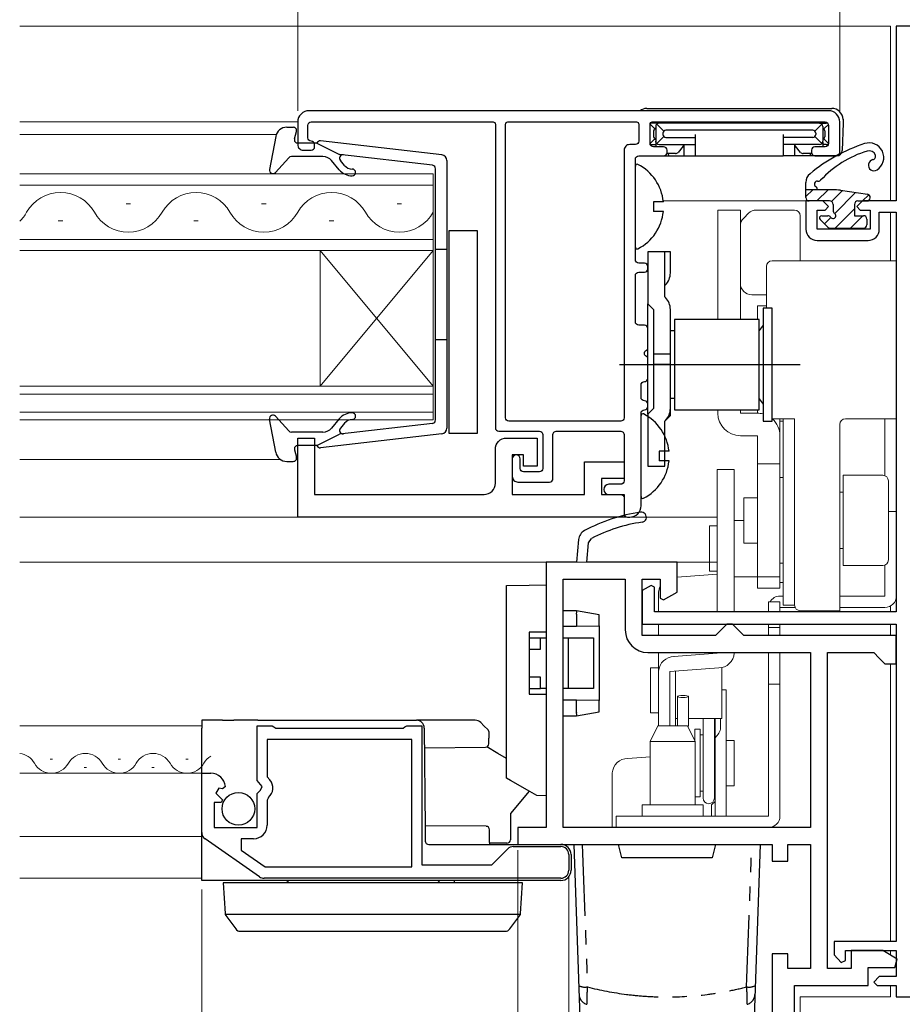
# Model space of a CAD drawing. Extents: x 0 to 1386, y 0 to 2245.
# Drawn here: x 952 to 1031, y 1493 to 1580 of the extents above; entities that cross this region are included whole.
import ezdxf

# ---------------------------------------------------------------- set-up
doc = ezdxf.new("R2010")
doc.units = 0
doc.linetypes.add('PHANTOM', pattern=[12.7, 6.35, -1.27, 1.27, -1.27, 1.27, -1.27])
for name, color, linetype, lineweight in [('YKK_11', 7, 'CONTINUOUS', 30), ('YKK_12', 2, 'CONTINUOUS', 13), ('YKK_13', 4, 'CONTINUOUS', 30), ('YKK_D', 6, 'CONTINUOUS', 13)]:
    doc.layers.add(name, color=color, linetype=linetype, lineweight=lineweight)

msp = doc.modelspace()

# ---------------------------------------------------------------- linework, layer by layer
at = {"layer": 'YKK_11', "color": 0, "linetype": 'ByBlock', "lineweight": -2}
for p, q in [((1034.104, 1579.786), (1030.104, 1579.786)), ((1030.104, 1579.786), (1030.104, 1564.286)), ((1023.604, 1564.286), (1022.104, 1564.286)), ((1022.104, 1564.286), (1022.104, 1561.786)), ((1024.104, 1563.786), (1023.604, 1564.286)), ((1027.104, 1564.286), (1026.604, 1563.786)), ((1030.104, 1564.286), (1027.104, 1564.286)), ((1023.104, 1561.786), (1023.104, 1563.486)), ((1023.104, 1563.486), (1023.804, 1563.486)), ((1023.804, 1563.486), (1024.104, 1563.786)), ((1026.604, 1563.786), (1026.904, 1563.486)), ((1026.904, 1563.486), (1027.804, 1563.486)), ((1027.804, 1563.486), (1027.804, 1561.786)), ((1028.604, 1561.786), (1028.604, 1563.286)), ((1028.604, 1563.286), (1030.104, 1563.286)), ((1030.104, 1563.286), (1030.104, 1527.886)), ((1027.804, 1561.786), (1023.104, 1561.786)), ((1023.104, 1560.786), (1027.604, 1560.786)), ((1008.404, 1530.233), (1007.604, 1529.771)), ((1008.704, 1530.059), (1008.404, 1530.233)), ((1008.704, 1527.886), (1008.704, 1530.059)), ((1007.604, 1529.771), (1007.604, 1526.786)), ((1030.104, 1527.886), (1008.704, 1527.886)), ((1007.604, 1526.786), (1030.104, 1526.786)), ((1030.104, 1526.786), (1030.104, 1498.686)), ((1030.104, 1498.686), (1024.604, 1498.686)), ((1024.604, 1498.686), (1024.604, 1497.486)), ((1025.604, 1496.983), (1025.604, 1497.886)), ((1025.604, 1497.886), (1030.104, 1497.886)), ((1030.104, 1497.886), (1030.104, 1495.586)), ((1024.604, 1497.486), (1025.227, 1496.832)), ((1025.227, 1496.832), (1025.604, 1496.983)), ((1028.604, 1495.586), (1028.104, 1495.086)), ((1030.104, 1495.586), (1028.604, 1495.586)), ((1028.104, 1495.086), (1028.404, 1494.786)), ((1028.404, 1494.786), (1030.104, 1494.786)), ((1030.104, 1494.786), (1030.104, 1493.786)), ((1030.104, 1493.786), (1033.346, 1493.786))]:
    msp.add_line(p, q, dxfattribs=at)
at = {"layer": 'YKK_11', "color": 0}
for p, q in [((1001.979, 1534.289), (1001.804, 1532.286)), ((1002.708, 1532.286), (1002.857, 1533.993)), ((1002.857, 1533.993), (1003.125, 1534.393)), ((1001.804, 1532.286), (999.104, 1532.286)), ((999.104, 1532.286), (999.104, 1508.786)), ((1010.704, 1532.286), (1002.704, 1532.286)), ((1010.704, 1529.633), (1010.704, 1532.286)), ((1000.604, 1508.786), (1000.604, 1530.786)), ((1000.604, 1530.786), (1006.104, 1530.786)), ((1006.104, 1530.786), (1006.104, 1526.286)), ((1007.604, 1525.786), (1007.604, 1530.786)), ((1007.604, 1530.786), (1009.204, 1530.786)), ((1009.204, 1530.786), (1009.204, 1529.113)), ((1009.504, 1528.94), (1010.704, 1529.633)), ((1009.204, 1529.113), (1009.504, 1528.94)), ((1015.104, 1526.786), (1014.604, 1526.286)), ((1015.604, 1526.786), (1015.104, 1526.786)), ((1016.104, 1526.286), (1015.604, 1526.786)), ((1014.104, 1525.786), (1007.604, 1525.786)), ((1014.604, 1526.286), (1014.104, 1525.786)), ((1016.604, 1525.786), (1016.104, 1526.286)), ((1030.104, 1525.786), (1016.604, 1525.786)), ((1030.104, 1523.286), (1030.104, 1525.786)), ((1008.104, 1524.286), (1022.504, 1524.286)), ((1022.504, 1524.286), (1022.504, 1508.786)), ((1024.004, 1496.286), (1024.004, 1524.286)), ((1024.004, 1524.286), (1028.104, 1524.286)), ((1028.104, 1524.286), (1028.604, 1523.786)), ((1028.604, 1523.786), (1029.104, 1523.286)), ((1029.104, 1523.286), (1030.104, 1523.286)), ((999.104, 1508.786), (996.604, 1508.786)), ((996.604, 1508.786), (996.604, 1507.286)), ((1022.504, 1508.786), (1000.604, 1508.786)), ((996.604, 1507.286), (1019.104, 1507.286)), ((1019.104, 1507.286), (1019.104, 1505.786)), ((1020.504, 1505.786), (1020.504, 1507.286)), ((1020.504, 1507.286), (1022.504, 1507.286)), ((1022.504, 1507.286), (1022.504, 1496.286)), ((1019.104, 1505.786), (1020.504, 1505.786)), ((1028.904, 1497.886), (1026.104, 1497.886)), ((1026.104, 1497.886), (1026.104, 1496.286)), ((1030.171, 1497.13), (1028.904, 1497.886)), ((1020.504, 1497.586), (1019.104, 1497.586)), ((1019.104, 1497.586), (1019.104, 1478.786)), ((1020.504, 1496.286), (1020.504, 1497.586)), ((1029.966, 1496.386), (1030.171, 1497.13)), ((1022.504, 1496.286), (1020.504, 1496.286)), ((1026.104, 1496.286), (1024.004, 1496.286)), ((1027.604, 1494.786), (1027.604, 1496.386)), ((1027.604, 1496.386), (1029.966, 1496.386)), ((1021.104, 1480.286), (1021.104, 1494.786)), ((1021.104, 1494.786), (1027.604, 1494.786))]:
    msp.add_line(p, q, dxfattribs=at)
at = {"layer": 'YKK_11', "linetype": 'ByBlock', "lineweight": -2, "ltscale": 0.5}
for p, q in [((973.504, 1512.955), (973.504, 1517.786)), ((973.504, 1517.786), (974.831, 1517.786)), ((974.831, 1517.786), (975.004, 1517.686)), ((975.004, 1517.686), (975.177, 1517.586)), ((975.177, 1517.586), (986.431, 1517.586)), ((986.431, 1517.586), (986.604, 1517.686)), ((986.604, 1517.686), (986.777, 1517.786)), ((986.777, 1517.786), (988.104, 1517.786)), ((988.104, 1517.786), (988.104, 1505.486)), ((987.204, 1516.586), (974.404, 1516.586)), ((974.404, 1516.586), (974.404, 1513.282)), ((987.204, 1505.286), (987.204, 1516.586)), ((968.604, 1508.351), (968.604, 1513.586)), ((968.604, 1513.586), (969.409, 1513.586)), ((973.957, 1512.415), (973.504, 1512.955)), ((974.404, 1513.282), (974.647, 1512.993)), ((970.133, 1512.278), (969.863, 1511.81)), ((969.863, 1511.81), (970.44, 1511.233)), ((970.452, 1512.193), (970.133, 1512.278)), ((970.703, 1512.404), (970.452, 1512.193)), ((973.504, 1511.786), (973.804, 1512.086)), ((973.504, 1508.786), (973.504, 1511.786)), ((973.804, 1512.086), (973.957, 1512.415)), ((970.338, 1510.986), (969.704, 1510.986)), ((969.704, 1510.986), (969.704, 1508.786)), ((970.44, 1511.233), (970.338, 1510.986)), ((974.511, 1511.444), (974.404, 1511.214)), ((974.404, 1511.214), (974.404, 1508.986)), ((969.704, 1508.786), (973.504, 1508.786)), ((973.724, 1504.412), (968.903, 1507.777)), ((973.204, 1507.786), (972.104, 1507.786)), ((972.104, 1507.786), (972.104, 1506.762)), ((972.104, 1506.762), (974.219, 1505.286)), ((994.304, 1505.486), (995.699, 1506.881)), ((996.194, 1507.086), (1000.404, 1507.086)), ((1001.104, 1506.386), (1001.104, 1504.986)), ((974.219, 1505.286), (987.204, 1505.286)), ((974.219, 1505.286), (987.204, 1505.286)), ((988.104, 1505.486), (994.304, 1505.486)), ((1000.404, 1504.286), (974.124, 1504.286))]:
    msp.add_line(p, q, dxfattribs=at)
at = {"layer": 'YKK_11'}
for points in [[(1007.804, 1546.586, -0.414214), (1007.504, 1546.886), (1007.504, 1547.986, -0.414214), (1007.804, 1548.286, 0.414214), (1008.104, 1548.586), (1008.104, 1550.328, 0.298217), (1007.984, 1550.511, -0.654654), (1007.984, 1551.061, 0.298217), (1008.104, 1551.244), (1008.104, 1552.986, 0.414214), (1007.804, 1553.286), (1007.304, 1553.286, -0.414214), (1007.004, 1553.586), (1007.004, 1557.686, -0.414214), (1007.304, 1557.986), (1007.804, 1557.986, 0.414214), (1008.104, 1558.286), (1008.104, 1558.486, 0.414214), (1007.804, 1558.786), (1007.304, 1558.786, -0.414214), (1007.004, 1559.086), (1007.004, 1567.986, -0.414214), (1007.304, 1568.286), (1009.504, 1568.286, 0.414214), (1009.804, 1568.586), (1009.804, 1568.786, 0.414214), (1009.504, 1569.086), (1008.604, 1569.086, -0.414214), (1008.304, 1569.386), (1008.304, 1571.086, -0.414214), (1008.504, 1571.286), (1023.804, 1571.286, -0.414214), (1024.104, 1570.986), (1024.104, 1569.386, -0.414214), (1023.804, 1569.086), (1022.904, 1569.086, 0.414214), (1022.604, 1568.786), (1022.604, 1568.586, 0.414214), (1022.904, 1568.286), (1024.804, 1568.286, 0.414214), (1025.104, 1568.586), (1025.104, 1571.286, 0.414214), (1024.104, 1572.286), (978.104, 1572.286, 0.414214), (977.104, 1571.286), (977.104, 1569.286, 0.414214), (977.604, 1568.786), (978.304, 1568.786, 0.414214), (978.604, 1569.086), (978.604, 1569.286, 0.414214), (978.304, 1569.586, -0.414214), (978.004, 1569.886), (978.004, 1570.986, -0.414214), (978.304, 1571.286), (994.404, 1571.286, -0.414214), (994.604, 1571.086), (994.604, 1544.186, 0.414214), (994.904, 1543.886), (998.504, 1543.886, -0.414214), (998.804, 1543.586), (998.804, 1540.586, -0.414214), (998.504, 1540.286), (997.104, 1540.286, -0.414214), (996.804, 1540.586), (996.804, 1541.436, 1), (996.104, 1541.436), (996.104, 1539.886, 0.414214), (996.604, 1539.386), (999.404, 1539.386, 0.414214), (999.704, 1539.686), (999.704, 1543.586, -0.414214), (1000.004, 1543.886), (1005.704, 1543.886, -0.414214), (1006.004, 1543.586), (1006.004, 1539.486, -0.414214), (1005.704, 1539.186), (1004.654, 1539.186, 1), (1004.654, 1538.286), (1005.704, 1538.286, -0.414214), (1006.004, 1537.986), (1006.004, 1536.586, 0.414214), (1006.304, 1536.286), (1006.504, 1536.286, 0.414214), (1007.504, 1537.286), (1007.504, 1545.486, -0.414214), (1007.804, 1545.786, 0.414214), (1008.104, 1546.086), (1008.104, 1546.286, 0.414214)], [(1006.504, 1569.286, 0.414214), (1006.004, 1568.786), (1006.004, 1545.086, -0.414214), (1005.704, 1544.786), (995.804, 1544.786, -0.414214), (995.504, 1545.086), (995.504, 1571.086, -0.414214), (995.704, 1571.286), (1007.104, 1571.286, -0.414214), (1007.304, 1571.086), (1007.304, 1569.586, -0.414214), (1007.004, 1569.286)]]:
    msp.add_lwpolyline(points, format="xyb", close=True, dxfattribs=at)
at = {"layer": 'YKK_11', "linetype": 'ByBlock', "lineweight": -2, "ltscale": 0.5}
msp.add_lwpolyline([(1006.004, 1536.286), (977.104, 1536.286), (977.104, 1543.286)], dxfattribs=at)
msp.add_lwpolyline([(977.104, 1536.286), (977.104, 1543.286), (978.604, 1543.286), (978.604, 1538.286), (993.604, 1538.286, 0.414213), (994.604, 1539.286), (994.604, 1542.286, -0.414213), (995.604, 1543.286), (998.304, 1543.286), (998.304, 1540.786), (997.104, 1540.786), (997.104, 1541.786), (996.104, 1541.786), (996.104, 1538.286), (1002.504, 1538.286), (1002.504, 1541.186), (1006.004, 1541.186), (1006.004, 1539.686), (1004.004, 1539.686), (1004.004, 1538.286), (1006.004, 1538.286), (1006.004, 1536.286)], format="xyb", dxfattribs=at)
at = {"layer": 'YKK_11', "color": 0, "linetype": 'ByBlock', "lineweight": -2}
for centre, start, end in [((1023.104, 1561.786), 180.00001, 269.99999), ((1027.604, 1561.786), 270.00001, 359.99999)]:
    msp.add_arc(centre, 1, start, end, dxfattribs=at)
at = {"layer": 'YKK_11', "color": 0}
for centre, radius, start, end in [((1009.62, 1521.878), 15, 98.2666, 118.33295), ((1007.528, 1536.277), 0.45, 278.26658, 98.2666), ((1009.62, 1521.878), 14.1, 98.2666, 117.42894), ((1002.976, 1534.201), 1, 118.33295, 175.00003), ((1008.104, 1526.286), 2, 180.00001, 269.99999)]:
    msp.add_arc(centre, radius, start, end, dxfattribs=at)
at = {"layer": 'YKK_11', "linetype": 'ByBlock', "lineweight": -2, "ltscale": 0.5}
for centre, radius, start, end in [((969.409, 1512.286), 1.3, 5.2159, 90.00002), ((973.804, 1512.286), 1.1, 310.00519, 40.00001), ((969.304, 1508.351), 0.7, 180.00002, 235.08063), ((973.204, 1508.986), 1.2, 270.00001, 359.99999), ((996.194, 1506.386), 0.7, 89.99997, 134.99996), ((1000.404, 1506.386), 0.7, 0.00001, 89.99999), ((1000.404, 1504.986), 0.7, 270.00001, 359.99999), ((974.124, 1504.986), 0.7, 235.08065, 270.00008)]:
    msp.add_arc(centre, radius, start, end, dxfattribs=at)
at = {"layer": 'YKK_12'}
for p, q in [((952.489, 1579.786), (1029.604, 1579.786)), ((1029.604, 1579.786), (1029.604, 1564.286)), ((977.104, 1571.286), (952.489, 1571.286)), ((952.489, 1570.186), (975.211, 1570.186)), ((1022.404, 1564.286), (1009.474, 1564.286)), ((1029.604, 1563.286), (1029.604, 1558.986)), ((975.584, 1541.386), (952.489, 1541.386)), ((1014.261, 1536.286), (952.489, 1536.286)), ((952.489, 1532.286), (1014.254, 1532.286)), ((1029.604, 1528.42), (1029.604, 1527.886)), ((1029.604, 1526.786), (1029.604, 1525.786)), ((1029.604, 1523.286), (1029.604, 1498.686)), ((952.489, 1517.786), (968.604, 1517.786)), ((952.489, 1513.586), (968.604, 1513.586)), ((952.489, 1507.986), (968.604, 1507.986)), ((952.489, 1504.286), (968.604, 1504.286)), ((1029.604, 1497.886), (1029.604, 1497.468)), ((1029.604, 1494.786), (1029.604, 1493.786)), ((1021.604, 1493.786), (1029.604, 1493.786)), ((1021.604, 1493.786), (1021.604, 1478.786))]:
    msp.add_line(p, q, dxfattribs=at)
at = {"layer": 'YKK_12', "linetype": 'Continuous'}
for p, q in [((952.489, 1566.686), (989.104, 1566.686)), ((989.104, 1566.686), (989.104, 1559.886)), ((989.104, 1565.686), (952.489, 1565.686)), ((962.304, 1564.046), (961.904, 1564.046)), ((974.304, 1564.046), (973.904, 1564.046)), ((986.304, 1564.046), (985.904, 1564.046)), ((956.304, 1562.526), (955.904, 1562.526)), ((968.304, 1562.526), (967.904, 1562.526)), ((980.304, 1562.526), (979.904, 1562.526)), ((952.489, 1560.886), (989.104, 1560.886)), ((989.104, 1559.886), (952.489, 1559.886)), ((979.104, 1547.886), (979.104, 1559.886)), ((989.104, 1547.886), (979.104, 1559.886)), ((989.104, 1559.886), (979.104, 1547.886)), ((989.104, 1547.886), (989.104, 1559.886)), ((952.489, 1547.886), (989.104, 1547.886)), ((989.104, 1547.886), (989.104, 1544.886)), ((989.104, 1547.186), (952.489, 1547.186)), ((952.489, 1545.586), (989.104, 1545.586)), ((989.104, 1544.886), (952.489, 1544.886)), ((955.2, 1514.846), (955.4, 1514.846)), ((961.2, 1514.846), (961.4, 1514.846)), ((967.2, 1514.846), (967.4, 1514.846)), ((958.2, 1514.086), (958.4, 1514.086)), ((964.2, 1514.086), (964.4, 1514.086))]:
    msp.add_line(p, q, dxfattribs=at)
for centre, radius, start, end in [((956.104, 1561.609), 3.437, 29.20254, 150.79746), ((968.104, 1561.609), 3.437, 29.20254, 150.79746), ((980.104, 1561.609), 3.437, 29.20254, 150.79746), ((950.104, 1564.963), 3.437, 313.93776, 330.79746), ((962.104, 1564.963), 3.437, 209.20254, 330.79746), ((974.104, 1564.963), 3.437, 209.20254, 330.79746), ((986.104, 1564.963), 3.437, 209.20254, 330.79746), ((952.3, 1513.628), 1.718, 29.20254, 83.67611), ((958.3, 1513.628), 1.718, 29.20254, 150.79746), ((964.3, 1513.628), 1.718, 29.20254, 150.79746), ((955.3, 1515.305), 1.718, 209.20254, 330.79746), ((961.3, 1515.305), 1.718, 209.20254, 330.79746), ((967.3, 1515.305), 1.718, 209.20254, 330.79746), ((970.3, 1513.628), 1.718, 121.22763, 150.79746)]:
    msp.add_arc(centre, radius, start, end, dxfattribs=at)
at = {"layer": 'YKK_13'}
for p, q in [((1008.015, 1572.486), (1024.393, 1572.486)), ((1008.716, 1570.674), (1008.304, 1571.086)), ((1009.104, 1571.186), (1008.504, 1571.186)), ((1009.518, 1570.472), (1008.892, 1571.098)), ((1023.304, 1571.186), (1009.104, 1571.186)), ((1022.89, 1570.472), (1023.516, 1571.098)), ((1023.304, 1571.186), (1023.904, 1571.186)), ((1023.692, 1570.674), (1024.091, 1571.073)), ((1025.404, 1571.186), (1025.32, 1568.769)), ((1025.392, 1571.521), (1025.404, 1571.186)), ((1008.621, 1570.501), (1008.621, 1569.972)), ((1008.804, 1570.886), (1008.804, 1569.586)), ((1009.423, 1570.295), (1009.423, 1570.177)), ((1022.713, 1570.567), (1009.695, 1570.567)), ((1022.985, 1570.295), (1022.985, 1570.177)), ((1023.604, 1570.886), (1023.604, 1569.586)), ((1023.787, 1570.501), (1023.787, 1569.972)), ((1008.716, 1569.798), (1008.304, 1569.386)), ((1008.804, 1569.499), (1008.804, 1569.586)), ((1008.804, 1569.499), (1008.804, 1569.086)), ((1009.518, 1570), (1008.892, 1569.374)), ((1009.695, 1569.905), (1012.304, 1569.905)), ((1012.304, 1570.177), (1012.304, 1568.586)), ((1020.104, 1570.177), (1020.104, 1568.586)), ((1022.713, 1569.905), (1020.104, 1569.905)), ((1022.89, 1570), (1023.516, 1569.374)), ((1023.604, 1569.499), (1023.604, 1569.586)), ((1023.604, 1569.499), (1023.604, 1569.086)), ((1023.692, 1569.798), (1024.104, 1569.386)), ((1008.504, 1569.286), (1008.804, 1569.286)), ((1009.104, 1569.286), (1012.304, 1569.286)), ((1010.551, 1568.486), (1009.787, 1568.486)), ((1009.918, 1568.486), (1009.922, 1568.286)), ((1011.236, 1569.147), (1010.782, 1568.596)), ((1011.304, 1569.286), (1011.304, 1568.286)), ((1012.304, 1568.586), (1012.304, 1568.286)), ((1023.304, 1569.286), (1020.104, 1569.286)), ((1020.104, 1568.586), (1020.104, 1568.286)), ((1021.104, 1569.286), (1021.104, 1568.286)), ((1021.626, 1568.596), (1021.172, 1569.147)), ((1022.621, 1568.486), (1021.858, 1568.486)), ((1022.49, 1568.486), (1022.487, 1568.286)), ((1023.904, 1569.286), (1023.604, 1569.286)), ((1007.588, 1568.286), (1009.922, 1568.286)), ((1009.922, 1568.286), (1009.953, 1568.286)), ((1009.953, 1568.286), (1010.341, 1568.286)), ((1010.341, 1568.286), (1010.609, 1568.286)), ((1010.609, 1568.286), (1011.304, 1568.286)), ((1011.304, 1568.286), (1012.272, 1568.286)), ((1012.272, 1568.286), (1012.304, 1568.286)), ((1012.304, 1568.286), (1020.104, 1568.286)), ((1020.136, 1568.286), (1020.104, 1568.286)), ((1021.104, 1568.286), (1020.136, 1568.286)), ((1021.799, 1568.286), (1021.104, 1568.286)), ((1022.068, 1568.286), (1021.799, 1568.286)), ((1022.455, 1568.286), (1022.068, 1568.286)), ((1022.487, 1568.286), (1022.455, 1568.286)), ((1024.82, 1568.286), (1022.487, 1568.286)), ((1007.004, 1560.191), (1007.004, 1567.382)), ((1023.104, 1565.286), (1023.104, 1565.325)), ((1025.164, 1565.233), (1027.548, 1564.883)), ((1009.483, 1564.211), (1008.604, 1564.211)), ((1008.604, 1564.211), (1008.604, 1563.361)), ((1026.704, 1564.286), (1027.504, 1564.286)), ((1009.483, 1563.361), (1008.604, 1563.361)), ((990.504, 1561.686), (993.004, 1561.686)), ((990.504, 1543.686), (990.504, 1561.686)), ((993.004, 1561.686), (993.004, 1543.686)), ((1007.504, 1538.091), (1007.504, 1545.282)), ((993.004, 1543.686), (990.504, 1543.686)), ((1009.983, 1542.111), (1009.104, 1542.111)), ((1009.104, 1542.111), (1009.104, 1541.261)), ((1009.983, 1541.261), (1009.104, 1541.261)), ((997.594, 1511.996), (995.955, 1510.011)), ((995.955, 1510.011), (995.934, 1507.684)), ((995.634, 1507.386), (994.103, 1507.386)), ((1001.554, 1507.286), (1002.255, 1487.226)), ((1002.303, 1507.286), (1005.504, 1507.286)), ((1005.804, 1506.086), (1005.504, 1507.286)), ((1014.104, 1507.286), (1013.804, 1506.086)), ((1014.104, 1507.286), (1017.305, 1507.286)), ((1018.054, 1507.286), (1017.363, 1487.484)), ((1013.804, 1506.086), (1005.804, 1506.086))]:
    msp.add_line(p, q, dxfattribs=at)
at = {"layer": 'YKK_13', "linetype": 'Continuous', "lineweight": 30, "ltscale": 0.5}
for p, q in [((976.141, 1570.817), (976.709, 1570.817)), ((976.82, 1569.798), (976.998, 1570.437)), ((975.157, 1570), (974.614, 1567.072)), ((978.809, 1569.417), (977.109, 1569.417)), ((978.809, 1569.417), (980.809, 1568.404)), ((989.867, 1568.368), (979.127, 1569.615)), ((976.32, 1568.119), (975.131, 1566.815)), ((979.343, 1568.217), (976.542, 1568.217)), ((980.786, 1567.053), (980.109, 1567.86)), ((989.044, 1567.448), (980.809, 1568.404)), ((981.246, 1567.439), (980.88, 1567.874)), ((990.309, 1567.872), (990.309, 1544.162)), ((989.309, 1544.884), (989.309, 1567.15)), ((989.309, 1560.017), (990.309, 1560.017)), ((989.309, 1552.017), (990.309, 1552.017)), ((975.157, 1542.035), (974.614, 1544.962)), ((976.32, 1543.915), (975.131, 1545.219)), ((980.786, 1544.981), (980.109, 1544.174)), ((989.044, 1544.586), (980.809, 1543.63)), ((981.246, 1544.596), (980.88, 1544.16)), ((979.343, 1543.817), (976.542, 1543.817)), ((978.809, 1542.617), (980.809, 1543.63)), ((989.867, 1543.666), (979.127, 1542.419)), ((978.809, 1542.617), (977.109, 1542.617)), ((976.82, 1542.237), (976.998, 1541.598)), ((976.141, 1541.217), (976.709, 1541.217))]:
    msp.add_line(p, q, dxfattribs=at)
at = {"layer": 'YKK_13', "linetype": 'Continuous', "ltscale": 0.5}
for p, q in [((1022.104, 1564.586), (1022.104, 1565.935)), ((1024.437, 1565.286), (1022.104, 1565.286)), ((1024.204, 1564.286), (1022.404, 1564.286)), ((1024.504, 1563.986), (1024.504, 1563.447)), ((1026.404, 1563.986), (1026.404, 1562.986)), ((1023.363, 1562.645), (1024.033, 1561.974)), ((1023.504, 1562.986), (1024.043, 1562.986)), ((1026.404, 1562.986), (1027.204, 1562.986)), ((1027.504, 1562.686), (1027.504, 1562.186)), ((1024.246, 1561.886), (1027.204, 1561.886))]:
    msp.add_line(p, q, dxfattribs=at)
at = {"layer": 'YKK_13', "linetype": 'Continuous'}
for p, q in [((1022.716, 1565.286), (1022.104, 1564.674)), ((1024.063, 1565.286), (1023.063, 1564.286)), ((1025.333, 1565.208), (1024.364, 1564.24)), ((1026.507, 1565.036), (1024.656, 1563.185)), ((1027.66, 1564.842), (1027.104, 1564.286)), ((1026.404, 1563.586), (1024.704, 1561.886)), ((1024.306, 1562.834), (1023.739, 1562.268)), ((1027.151, 1562.986), (1026.051, 1561.886)), ((968.604, 1518.286), (968.604, 1517.592)), ((970.454, 1518.286), (968.604, 1518.286)), ((970.454, 1518.286), (971.444, 1518.286)), ((973.571, 1518.286), (971.444, 1518.286)), ((973.571, 1518.286), (987.614, 1518.286)), ((992.814, 1518.286), (987.614, 1518.286)), ((993.592, 1517.798), (993.309, 1518.081)), ((968.604, 1513.586), (968.604, 1517.592)), ((988.314, 1517.592), (988.391, 1508.786)), ((993.958, 1517.432), (993.592, 1517.798)), ((994.017, 1517.29), (994.017, 1517.292)), ((994.017, 1517.29), (994.022, 1516.691)), ((994.026, 1516.191), (994.022, 1516.691)), ((988.329, 1515.841), (993.729, 1515.888)), ((994.825, 1515.344), (993.858, 1515.918)), ((995.604, 1514.881), (994.825, 1515.344)), ((968.604, 1508.786), (968.604, 1513.586)), ((968.604, 1507.686), (968.604, 1508.786)), ((993.795, 1508.884), (988.39, 1508.931)), ((988.391, 1508.786), (988.402, 1507.584)), ((994.101, 1507.589), (994.093, 1508.586)), ((968.604, 1504.246), (968.604, 1507.686)), ((994.104, 1507.286), (994.101, 1507.589)), ((988.702, 1507.286), (1000.404, 1507.286)), ((1001.304, 1506.386), (1001.304, 1504.986)), ((968.604, 1504.086), (968.604, 1504.246)), ((974.085, 1504.086), (968.604, 1504.086)), ((970.503, 1503.886), (970.669, 1501.171)), ((971.501, 1503.886), (970.503, 1503.886)), ((996.005, 1503.886), (971.501, 1503.886)), ((1000.404, 1504.086), (974.085, 1504.086)), ((990.99, 1503.886), (990.988, 1504.086)), ((997.003, 1503.886), (996.005, 1503.886)), ((996.837, 1501.171), (997.003, 1503.886)), ((996.818, 1501.083), (970.688, 1501.083)), ((970.726, 1501.012), (970.738, 1500.996)), ((970.738, 1500.996), (971.616, 1499.792)), ((995.89, 1499.792), (996.768, 1500.996)), ((996.768, 1500.996), (996.78, 1501.012)), ((972.02, 1499.586), (972.424, 1499.586)), ((972.424, 1499.586), (995.081, 1499.586)), ((995.081, 1499.586), (995.485, 1499.586))]:
    msp.add_line(p, q, dxfattribs=at)
at = {"layer": 'YKK_13', "lineweight": 15}
for p, q in [((1014.304, 1562.486), (1014.304, 1563.486)), ((1014.304, 1563.486), (1016.304, 1563.486)), ((1016.304, 1563.486), (1016.304, 1562.486)), ((1017.718, 1563.486), (1021.104, 1563.486)), ((1014.304, 1562.249), (1014.304, 1562.486)), ((1016.304, 1562.249), (1016.304, 1562.486)), ((1016.597, 1562.779), (1017.011, 1563.193)), ((1021.604, 1562.986), (1021.604, 1562.486)), ((1021.604, 1562.486), (1021.604, 1558.986)), ((1014.304, 1561.383), (1014.304, 1562.249)), ((1016.304, 1562.249), (1016.304, 1562.072)), ((1016.304, 1556.986), (1016.304, 1562.072)), ((1014.304, 1556.227), (1014.304, 1561.383)), ((1019.104, 1558.986), (1030.104, 1558.986)), ((1030.104, 1558.986), (1030.104, 1557.986)), ((1018.604, 1557.986), (1018.604, 1558.486)), ((1018.604, 1557.45), (1018.604, 1557.986)), ((1030.104, 1557.986), (1030.104, 1557.45)), ((1018.604, 1557.2), (1018.604, 1557.45)), ((1018.604, 1554.786), (1018.604, 1557.2)), ((1030.104, 1557.45), (1030.104, 1556.95)), ((1014.304, 1555.727), (1014.304, 1556.227)), ((1016.304, 1556.227), (1016.304, 1556.986)), ((1016.304, 1556.227), (1016.304, 1555.727)), ((1030.104, 1556.95), (1030.104, 1552.486)), ((1014.304, 1553.786), (1014.304, 1555.727)), ((1016.304, 1553.786), (1016.304, 1555.727)), ((1018.604, 1555.986), (1017.304, 1555.986)), ((1017.804, 1554.986), (1018.604, 1554.986)), ((1017.804, 1554.986), (1017.804, 1553.786)), ((1030.104, 1552.486), (1030.104, 1551.486)), ((1030.104, 1551.486), (1030.104, 1547.022)), ((1030.104, 1547.022), (1030.104, 1546.522)), ((1014.304, 1545.486), (1014.304, 1545.786)), ((1016.304, 1545.486), (1016.304, 1545.786)), ((1017.804, 1545.786), (1017.804, 1545.486)), ((1030.104, 1546.522), (1030.104, 1545.986)), ((1030.104, 1545.986), (1030.104, 1544.986)), ((1016.304, 1545.486), (1017.804, 1545.486)), ((1021.104, 1544.986), (1019.104, 1544.986)), ((1019.804, 1544.986), (1019.804, 1544.786)), ((1020.104, 1529.486), (1020.104, 1544.986)), ((1021.104, 1528.986), (1021.104, 1544.986)), ((1030.104, 1544.986), (1025.604, 1544.986)), ((1029.104, 1539.944), (1029.104, 1544.986)), ((1030.104, 1537.786), (1030.104, 1544.986)), ((1019.804, 1544.786), (1020.104, 1544.786)), ((1019.804, 1544.634), (1019.804, 1544.786)), ((1019.804, 1540.986), (1019.804, 1544.634)), ((1025.104, 1528.986), (1025.104, 1544.486)), ((1016.304, 1543.486), (1017.804, 1543.486)), ((1017.804, 1542.986), (1017.804, 1543.486)), ((1017.804, 1540.986), (1017.804, 1542.986)), ((1017.804, 1540.986), (1019.804, 1540.986)), ((1017.804, 1530.986), (1017.804, 1540.986)), ((1019.804, 1530.986), (1019.804, 1540.986)), ((1015.754, 1540.493), (1014.254, 1540.493)), ((1014.254, 1540.493), (1014.254, 1529.993)), ((1015.754, 1529.993), (1015.754, 1540.493)), ((1020.104, 1539.786), (1019.804, 1539.786)), ((1028.904, 1539.986), (1025.404, 1539.986)), ((1025.404, 1531.986), (1025.404, 1539.986)), ((1029.404, 1539.486), (1029.404, 1532.486)), ((1017.804, 1537.986), (1016.604, 1537.986)), ((1016.604, 1533.986), (1016.604, 1537.986)), ((1025.404, 1538.486), (1025.104, 1538.486)), ((1030.104, 1537.786), (1030.104, 1536.786)), ((1030.104, 1536.786), (1029.404, 1536.786)), ((1030.104, 1536.786), (1030.104, 1535.786)), ((1014.254, 1535.493), (1013.554, 1535.493)), ((1013.554, 1531.493), (1013.554, 1535.493)), ((1016.604, 1535.993), (1015.754, 1535.993)), ((1030.104, 1529.286), (1030.104, 1535.786)), ((1016.604, 1533.986), (1017.804, 1533.986)), ((1025.104, 1533.486), (1025.404, 1533.486)), ((1020.104, 1532.186), (1019.804, 1532.186)), ((1025.404, 1531.986), (1028.904, 1531.986)), ((1029.104, 1532.028), (1029.104, 1529.286)), ((1014.254, 1531.216), (1010.704, 1530.947)), ((1013.554, 1531.493), (1014.254, 1531.493)), ((1015.754, 1530.993), (1017.804, 1530.993)), ((1017.804, 1530.986), (1019.804, 1530.986)), ((1017.804, 1530.486), (1017.804, 1530.986)), ((1019.804, 1530.486), (1019.804, 1530.986)), ((1017.804, 1529.986), (1017.804, 1530.486)), ((1020.104, 1530.486), (1019.804, 1530.486)), ((1019.804, 1530.486), (1019.804, 1529.986)), ((1009.054, 1527.886), (1009.054, 1529.632)), ((1014.254, 1529.993), (1014.254, 1527.886)), ((1015.754, 1527.886), (1015.754, 1529.993)), ((1019.804, 1529.986), (1017.804, 1529.986)), ((1019.804, 1529.286), (1020.104, 1529.286)), ((1020.104, 1528.486), (1020.104, 1529.486)), ((1025.104, 1529.286), (1029.104, 1529.286)), ((1018.804, 1528.786), (1019.804, 1528.786)), ((1018.804, 1527.886), (1018.804, 1528.786)), ((1019.804, 1528.786), (1019.804, 1527.886)), ((1021.104, 1528.486), (1020.104, 1528.486)), ((1021.104, 1528.486), (1021.104, 1528.986)), ((1025.104, 1528.986), (1025.104, 1527.986)), ((1019.804, 1528.286), (1021.146, 1528.286)), ((1025.104, 1527.986), (1021.604, 1527.986)), ((1025.104, 1528.286), (1029.104, 1528.286)), ((1009.054, 1525.786), (1009.054, 1526.786)), ((1018.804, 1526.786), (1018.804, 1526.486)), ((1019.804, 1526.786), (1019.804, 1526.486)), ((1018.804, 1526.486), (1019.804, 1526.486)), ((1018.804, 1525.786), (1018.804, 1526.486)), ((1019.804, 1526.486), (1019.804, 1525.786)), ((1009.054, 1522.632), (1009.054, 1524.286)), ((1014.254, 1524.216), (1010.423, 1523.926)), ((1014.254, 1524.286), (1014.254, 1524.216)), ((1015.754, 1524.216), (1015.754, 1524.286)), ((1018.804, 1524.286), (1018.804, 1522.486)), ((1019.804, 1522.486), (1019.804, 1524.286)), ((1009.054, 1522.936), (1008.354, 1522.936)), ((1008.354, 1518.936), (1008.354, 1522.936)), ((1009.054, 1522.632), (1009.054, 1517.786)), ((1010.054, 1522.594), (1014.385, 1522.922)), ((1010.054, 1517.786), (1010.054, 1522.594)), ((1010.554, 1522.632), (1010.554, 1517.786)), ((1014.654, 1518.436), (1014.654, 1522.964)), ((1018.804, 1521.486), (1018.804, 1522.486)), ((1019.804, 1522.486), (1019.804, 1521.486)), ((1019.804, 1521.486), (1018.804, 1521.486)), ((1018.804, 1521.486), (1018.804, 1509.786)), ((1019.804, 1521.486), (1019.804, 1509.786)), ((1011.029, 1520.476), (1010.866, 1520.456)), ((1011.22, 1520.484), (1011.029, 1520.476)), ((1011.412, 1520.476), (1011.22, 1520.484)), ((1011.574, 1520.456), (1011.412, 1520.476)), ((1015.054, 1520.986), (1014.654, 1520.986)), ((1015.054, 1520.986), (1015.054, 1517.594)), ((1010.758, 1520.426), (1010.72, 1520.39)), ((1010.72, 1520.39), (1010.72, 1517.87)), ((1010.72, 1520.39), (1010.758, 1520.354)), ((1010.866, 1520.456), (1010.758, 1520.426)), ((1010.758, 1520.354), (1010.866, 1520.324)), ((1010.866, 1520.324), (1011.029, 1520.304)), ((1011.029, 1520.304), (1011.22, 1520.296)), ((1011.22, 1520.296), (1011.412, 1520.304)), ((1011.412, 1520.304), (1011.574, 1520.324)), ((1011.682, 1520.426), (1011.574, 1520.456)), ((1011.574, 1520.324), (1011.682, 1520.354)), ((1011.72, 1520.39), (1011.682, 1520.426)), ((1011.682, 1520.354), (1011.72, 1520.39)), ((1011.72, 1517.87), (1011.72, 1520.39)), ((1008.354, 1518.936), (1009.054, 1518.936)), ((1010.554, 1518.436), (1010.72, 1518.436)), ((1010.72, 1518.436), (1010.72, 1517.87)), ((1010.72, 1517.87), (1010.727, 1517.786)), ((1011.682, 1517.678), (1011.72, 1517.87)), ((1011.72, 1517.87), (1011.72, 1518.436)), ((1011.72, 1518.436), (1014.654, 1518.436)), ((1013.004, 1518.436), (1013.004, 1515.169)), ((1014.004, 1515.169), (1014.004, 1518.436)), ((1014.054, 1516.694), (1014.054, 1518.436)), ((1014.554, 1518.436), (1014.554, 1517.594)), ((1009.004, 1517.786), (1008.304, 1516.386)), ((1009.004, 1517.786), (1011.604, 1517.786)), ((1012.304, 1516.386), (1011.604, 1517.786)), ((1011.671, 1517.653), (1011.682, 1517.678)), ((1012.754, 1517.486), (1012.254, 1517.486)), ((1012.254, 1517.486), (1012.254, 1516.486)), ((1012.754, 1517.486), (1012.754, 1511.486)), ((1013.004, 1516.986), (1012.754, 1516.986)), ((1014.054, 1516.986), (1014.004, 1516.986)), ((1015.054, 1517.594), (1015.054, 1516.741)), ((1008.304, 1516.386), (1008.304, 1510.786)), ((1008.304, 1516.386), (1012.304, 1516.386)), ((1012.304, 1510.786), (1012.304, 1516.386)), ((1014.093, 1516.741), (1014.054, 1516.694)), ((1014.054, 1516.694), (1014.054, 1509.786)), ((1015.054, 1516.741), (1015.054, 1509.786)), ((1015.754, 1516.486), (1015.054, 1516.486)), ((1015.754, 1516.486), (1015.754, 1512.486)), ((1008.304, 1515.055), (1006.323, 1514.905)), ((1013.004, 1515.169), (1013.004, 1511.386)), ((1014.004, 1511.386), (1014.004, 1515.169)), ((1004.954, 1508.786), (1004.954, 1513.611)), ((1012.754, 1511.986), (1013.004, 1511.986)), ((1014.004, 1511.986), (1014.054, 1511.986)), ((1015.054, 1512.486), (1015.754, 1512.486)), ((1012.304, 1511.486), (1012.754, 1511.486)), ((1014.054, 1511.086), (1013.754, 1510.786)), ((1007.604, 1510.786), (1007.604, 1509.786)), ((1007.604, 1510.786), (1013.004, 1510.786)), ((1013.004, 1509.786), (1013.004, 1510.786)), ((1013.754, 1510.086), (1013.754, 1510.786)), ((1013.754, 1509.786), (1013.754, 1510.086)), ((1005.304, 1508.786), (1005.304, 1509.786)), ((1005.304, 1509.786), (1006.304, 1509.786)), ((1006.304, 1509.786), (1018.804, 1509.786)), ((1006.304, 1508.786), (1005.304, 1508.786)), ((1006.304, 1508.786), (1018.804, 1508.786))]:
    msp.add_line(p, q, dxfattribs=at)
at = {"layer": 'YKK_13', "linetype": 'ByBlock', "lineweight": -2}
for p, q in [((1009.604, 1559.786), (1008.104, 1559.786)), ((1008.104, 1559.786), (1008.104, 1559.64)), ((1009.665, 1559.786), (1009.304, 1559.786)), ((1009.604, 1557.933), (1009.604, 1559.786)), ((1010.104, 1559.786), (1009.665, 1559.786)), ((1010.104, 1557.907), (1010.104, 1559.786)), ((1008.104, 1559.64), (1008.104, 1557.933)), ((1008.104, 1557.933), (1008.104, 1557.579)), ((1008.104, 1557.579), (1008.104, 1555.165)), ((1009.604, 1557.579), (1009.604, 1557.933)), ((1009.604, 1555.786), (1009.604, 1557.579)), ((1009.604, 1556.786), (1009.665, 1556.847)), ((1009.665, 1555.725), (1009.604, 1555.786)), ((1008.104, 1555.165), (1008.604, 1554.665)), ((1008.104, 1554.458), (1008.104, 1555.165)), ((1008.604, 1554.665), (1008.604, 1545.907)), ((1010.104, 1545.907), (1010.104, 1554.665)), ((1019.104, 1554.786), (1018.304, 1554.786)), ((1018.304, 1554.786), (1018.304, 1544.786)), ((1019.104, 1544.786), (1019.104, 1554.786)), ((1008.104, 1546.115), (1008.104, 1554.458)), ((1010.454, 1553.786), (1010.454, 1545.786)), ((1017.954, 1553.786), (1010.454, 1553.786)), ((1017.954, 1545.786), (1017.954, 1553.786)), ((1010.454, 1552.786), (1010.104, 1552.786)), ((1018.304, 1553.286), (1017.954, 1552.809)), ((1008.604, 1550.744), (1010.104, 1550.744)), ((1005.604, 1549.786), (1021.604, 1549.786)), ((1008.604, 1549.828), (1010.104, 1549.828)), ((1010.454, 1546.786), (1010.104, 1546.786)), ((1017.954, 1546.763), (1018.304, 1546.286)), ((1008.104, 1545.407), (1008.104, 1546.115)), ((1008.604, 1545.907), (1008.104, 1545.407)), ((1010.104, 1545.286), (1010.104, 1545.907)), ((1010.454, 1545.786), (1017.954, 1545.786)), ((1008.104, 1545.407), (1008.104, 1541.286)), ((1009.604, 1544.786), (1010.104, 1545.286)), ((1009.604, 1544.786), (1009.665, 1544.847)), ((1009.604, 1540.786), (1009.604, 1544.786)), ((1018.304, 1544.786), (1019.104, 1544.786)), ((1008.104, 1541.286), (1008.104, 1540.786)), ((1008.104, 1540.786), (1009.604, 1540.786)), ((995.603, 1530.225), (997.599, 1530.26)), ((995.603, 1513.145), (995.603, 1530.225)), ((997.599, 1530.26), (999.103, 1530.286)), ((999.103, 1530.286), (999.103, 1529.786)), ((999.103, 1529.786), (999.103, 1526.086)), ((1001.803, 1527.986), (1000.604, 1527.986)), ((1003.803, 1527.634), (1001.803, 1527.986)), ((1001.803, 1527.686), (1001.803, 1526.623)), ((1003.803, 1527.338), (1003.803, 1527.634)), ((1000.604, 1526.612), (1001.803, 1526.623)), ((1001.803, 1526.623), (1003.803, 1526.64)), ((1003.803, 1526.64), (1003.803, 1527.338)), ((1003.803, 1526.64), (1003.803, 1526.34)), ((999.103, 1526.086), (997.603, 1526.086)), ((997.603, 1526.086), (997.603, 1520.586)), ((1003.803, 1526.34), (1003.803, 1520.332)), ((997.603, 1525.586), (998.603, 1525.586)), ((998.603, 1524.586), (998.603, 1525.586)), ((998.603, 1525.586), (999.104, 1525.586)), ((1000.603, 1521.086), (1000.603, 1525.586)), ((1000.603, 1525.586), (1001.051, 1525.586)), ((1001.051, 1525.586), (1001.051, 1521.086)), ((1001.051, 1525.586), (1003.303, 1525.586)), ((1003.303, 1525.586), (1003.303, 1521.086)), ((997.603, 1524.586), (998.603, 1524.586)), ((998.603, 1522.086), (997.603, 1522.086)), ((998.603, 1521.086), (998.603, 1522.086)), ((997.603, 1521.086), (998.603, 1521.086)), ((997.603, 1520.586), (999.103, 1520.586)), ((999.104, 1521.086), (998.603, 1521.086)), ((999.103, 1520.586), (999.103, 1511.886)), ((1001.051, 1521.086), (1000.603, 1521.086)), ((1003.303, 1521.086), (1001.051, 1521.086)), ((1001.803, 1520.05), (1000.604, 1520.06)), ((1003.803, 1520.032), (1001.803, 1520.05)), ((1001.803, 1518.986), (1001.803, 1520.05)), ((1003.803, 1520.332), (1003.803, 1520.032)), ((1003.803, 1519.334), (1003.803, 1520.032)), ((1001.803, 1518.686), (1003.803, 1519.039)), ((1003.803, 1519.039), (1003.803, 1519.334)), ((1000.604, 1518.686), (1001.803, 1518.686)), ((995.95, 1512.945), (995.603, 1513.145)), ((997.456, 1512.075), (995.95, 1512.945)), ((998.278, 1511.601), (997.456, 1512.075)), ((999.103, 1511.886), (999.103, 1511.586)), ((999.103, 1511.586), (998.278, 1511.601))]:
    msp.add_line(p, q, dxfattribs=at)
at = {"layer": 'YKK_13', "linetype": 'Continuous', "ltscale": 0.5}
msp.add_circle((971.854, 1510.435), 1.45, dxfattribs=at)
at = {"layer": 'YKK_13'}
for centre, radius, start, end in [((1008.015, 1571.486), 1, 90, 126.8699), ((1024.393, 1571.486), 1, 2, 90), ((1008.504, 1570.886), 0.3, 90, 131.40962), ((1009.104, 1570.886), 0.3, 90, 180), ((1023.304, 1570.886), 0.3, 0, 90), ((1023.904, 1570.886), 0.3, 58.63302, 90), ((1008.968, 1570.424), 0.355, 117.42695, 167.45208), ((1009.762, 1570.228), 0.345, 101.13494, 168.86506), ((1022.646, 1570.228), 0.345, 11.13494, 78.86506), ((1023.441, 1570.424), 0.355, 12.54792, 62.57305), ((1008.504, 1569.586), 0.3, 228.44592, 270), ((1008.968, 1570.049), 0.355, 192.54764, 242.57332), ((1009.104, 1569.586), 0.3, 180, 270), ((1009.762, 1570.244), 0.345, 191.135, 258.865), ((1032.001, 1555.125), 15, 108.29307, 129.45466), ((1022.646, 1570.244), 0.345, 281.135, 348.865), ((1023.304, 1569.586), 0.3, 270, 0), ((1023.441, 1570.049), 0.355, 297.42668, 347.45236), ((1023.904, 1569.586), 0.3, 270, 311.55408), ((1027.701, 1568.132), 1.3, 302.59427, 108.29307), ((1010.551, 1568.786), 0.3, 270, 320.56341), ((1011.004, 1569.337), 0.3, 320.56341, 350.15137), ((1021.404, 1569.337), 0.3, 189.84863, 219.43659), ((1021.858, 1568.786), 0.3, 219.43659, 270), ((1030.228, 1559.808), 9.3, 106.88751, 137.19968), ((1024.82, 1568.786), 0.5, 270, 358), ((1027.701, 1568.132), 0.6, 21.78735, 106.88751), ((1028.131, 1567.458), 0.5, 100.98042, 302.59427), ((1027.979, 1568.244), 0.3, 280.98042, 21.78735), ((1007.158, 1567.382), 0.154, 62.71904, 180), ((1005.304, 1563.786), 4.2, 5.80773, 62.71904), ((1023.104, 1565.935), 1, 129.45466, 180), ((1023.104, 1565.786), 0.25, 81.64209, 236.94427), ((1023.184, 1566.33), 0.3, 261.64209, 317.19968), ((1022.804, 1565.325), 0.3, 360, 56.94427), ((1024.437, 1560.286), 5, 81.64411, 90), ((1026.704, 1563.986), 0.3, 90, 180), ((1027.504, 1564.586), 0.3, 270, 81.64411), ((1005.304, 1563.786), 4.2, 297.28096, 354.19227), ((1007.158, 1560.191), 0.154, 180, 297.28096), ((1007.658, 1545.282), 0.154, 62.71904, 180), ((1005.804, 1541.686), 4.2, 5.80773, 62.71904), ((1005.804, 1541.686), 4.2, 297.28096, 354.19227), ((1007.658, 1538.091), 0.154, 180, 297.28096), ((995.634, 1507.686), 0.3, 270, 359.5001)]:
    msp.add_arc(centre, radius, start, end, dxfattribs=at)
at = {"layer": 'YKK_13', "linetype": 'Continuous', "lineweight": 30, "ltscale": 0.5}
for centre, radius, start, end in [((976.141, 1569.817), 1, 90, 169.48786), ((976.709, 1570.517), 0.3, 344.43464, 90), ((977.109, 1569.717), 0.3, 164.43464, 270), ((979.092, 1569.317), 0.3, 83.37911, 160.52878), ((976.542, 1567.917), 0.3, 90, 137.64469), ((979.343, 1567.217), 1, 40.00001, 90), ((981.11, 1568.067), 0.3, 83.37911, 220.00001), ((989.809, 1567.872), 0.5, 0, 83.37911), ((974.909, 1567.017), 0.3, 169.48786, 317.64469), ((981.935, 1568.017), 1.5, 220.00001, 270), ((981.935, 1568.017), 0.9, 220.00001, 270), ((981.935, 1566.817), 0.3, 270, 90), ((989.009, 1567.15), 0.3, 0, 83.37911), ((974.909, 1545.017), 0.3, 42.35531, 190.51214), ((981.935, 1544.017), 1.5, 90, 139.99999), ((981.935, 1544.017), 0.9, 90, 139.99999), ((981.935, 1545.217), 0.3, 270, 90), ((979.343, 1544.817), 1, 270, 319.99999), ((981.11, 1543.967), 0.3, 139.99999, 276.62089), ((989.009, 1544.884), 0.3, 276.62089, 0), ((989.809, 1544.162), 0.5, 276.62089, 0), ((976.542, 1544.117), 0.3, 222.35531, 270), ((977.109, 1542.317), 0.3, 90, 195.56536), ((979.092, 1542.717), 0.3, 199.47122, 276.62089), ((976.141, 1542.217), 1, 190.51214, 270), ((976.709, 1541.517), 0.3, 270, 15.56536)]:
    msp.add_arc(centre, radius, start, end, dxfattribs=at)
at = {"layer": 'YKK_13', "linetype": 'Continuous', "ltscale": 0.5}
for centre, radius, start, end in [((1022.404, 1564.586), 0.3, 180, 270), ((1024.204, 1563.986), 0.3, 0, 90), ((1024.804, 1563.447), 0.3, 180, 236.94427), ((1023.504, 1562.786), 0.2, 90, 225), ((1024.043, 1562.686), 0.3, 33.05573, 90), ((1024.504, 1562.986), 0.25, 213.05573, 56.94427), ((1027.204, 1562.686), 0.3, 0, 90), ((1024.246, 1562.186), 0.3, 225, 270), ((1027.204, 1562.186), 0.3, 270, 0)]:
    msp.add_arc(centre, radius, start, end, dxfattribs=at)
at = {"layer": 'YKK_13', "lineweight": 15}
for centre, radius, start, end in [((1017.718, 1562.486), 1, 90, 135), ((1021.104, 1562.986), 0.5, 0, 90), ((1017.304, 1562.072), 1, 135, 180), ((1019.104, 1558.486), 0.5, 90, 180), ((1017.304, 1556.986), 1, 180, 270), ((1016.304, 1545.486), 2, 180, 270), ((1017.804, 1543.486), 2, 75.52288, 90), ((1019.104, 1545.486), 0.5, 269.99848, 270), ((1017.804, 1543.486), 2, 0, 48.59038), ((1025.604, 1544.486), 0.5, 90, 180), ((1028.904, 1539.486), 0.5, 0, 90), ((1028.904, 1532.486), 0.5, 270, 0), ((1010.441, 1529.536), 1.39, 152.83846, 176.05378), ((1019.804, 1528.286), 1, 90, 150), ((1029.104, 1529.286), 1, 270, 0), ((1021.604, 1528.486), 0.5, 180, 270), ((1014.368, 1524.312), 1.39, 270.71276, 356.05378), ((1010.441, 1522.536), 1.39, 90.71276, 176.05378), ((1006.341, 1513.515), 1.39, 90.71547, 176.05124), ((1013.504, 1511.386), 0.5, 180, 0), ((1018.804, 1509.786), 1, 270, 0), ((1014.054, 1508.086), 1, 306.8699, 306.8701)]:
    msp.add_arc(centre, radius, start, end, dxfattribs=at)
at = {"layer": 'YKK_13', "linetype": 'ByBlock', "lineweight": -2}
for centre, start, end in [((1008.604, 1557.907), 314.99999, 0), ((1008.604, 1554.665), 0, 44.99999), ((1008.604, 1545.907), 314.99999, 0)]:
    msp.add_arc(centre, 1.5, start, end, dxfattribs=at)
at = {"layer": 'YKK_13', "linetype": 'Continuous'}
for centre, radius, start, end in [((987.614, 1517.586), 0.7, 0.5, 90), ((992.814, 1517.586), 0.7, 45, 90), ((993.817, 1517.291), 0.2, 0.5, 45), ((993.726, 1516.188), 0.3, 270.5, 0.5), ((993.793, 1508.584), 0.3, 0.5, 89.5), ((988.702, 1507.586), 0.3, 180.5, 270), ((1000.404, 1506.386), 0.9, 0, 90), ((1000.404, 1504.986), 0.9, 270, 0), ((976.009, 1503.786), 0.3, 19.47122, 90), ((989.799, 1503.786), 0.3, 90, 160.52878), ((970.968, 1501.189), 0.3, 183.5, 216.09486), ((996.537, 1501.189), 0.3, 323.90514, 356.5), ((972.02, 1500.086), 0.5, 216.09486, 270), ((995.485, 1500.086), 0.5, 270, 323.90514)]:
    msp.add_arc(centre, radius, start, end, dxfattribs=at)
at = {"layer": 'YKK_13', "linetype": 'PHANTOM'}
for centre, radius, start, end in [((1002.556, 1495.981), 1.339, 245.04643, 278.56813), ((1017.052, 1495.981), 1.339, 261.43187, 294.95357), ((1002.968, 1494.033), 0.951, 182.96713, 254.65199), ((1016.64, 1494.033), 0.951, 285.34801, 357.03287)]:
    msp.add_arc(centre, radius, start, end, dxfattribs=at)
at = {"layer": 'YKK_13', "linetype": 'ByBlock', "lineweight": -2}
for centre, major_axis, ratio, start_param, end_param in [((1001.777, 1527.686), (0.026, 0.3), 0.086179, -1.548178, -0.00754), ((1003.504, 1527.686), (-1.701, 0), 0.176327, -0.015079, 0), ((1003.504, 1518.986), (1.701, 0), 0.176327, 3.141593, 3.156672), ((1001.777, 1518.986), (-0.026, 0.3), 0.086179, 3.149132, 4.68977)]:
    msp.add_ellipse(centre, major_axis=major_axis, ratio=ratio, start_param=start_param, end_param=end_param, dxfattribs=at)
at = {"layer": 'YKK_13', "lineweight": 15}
msp.add_open_spline([(1014.093, 1516.741), (1014.198, 1516.877), (1014.364, 1517.091), (1014.513, 1517.384), (1014.553, 1517.528), (1014.554, 1517.587), (1014.554, 1517.594)], degree=3, knots=[0, 0, 0, 0, 0.447397, 0.706506, 0.967405, 1, 1, 1, 1], dxfattribs=at)
at = {"layer": 'YKK_13'}
for points in [[(1001.554, 1507.286), (1001.554, 1507.286), (1001.628, 1507.286), (1001.898, 1507.286), (1002.089, 1507.286), (1002.303, 1507.286)], [(1017.305, 1507.286), (1017.519, 1507.286), (1017.709, 1507.286), (1017.98, 1507.286), (1018.054, 1507.286), (1018.054, 1507.286)]]:
    msp.add_open_spline(points, degree=3, knots=[0, 0, 0, 0, 0.5, 0.5, 1, 1, 1, 1], dxfattribs=at)
at = {"layer": 'YKK_13', "linetype": 'PHANTOM'}
for points in [[(1002.303, 1507.286), (1002.455, 1503.059), (1002.606, 1498.844), (1002.756, 1494.657)], [(1016.852, 1494.657), (1017.002, 1498.844), (1017.153, 1503.059), (1017.305, 1507.286)]]:
    msp.add_open_spline(points, degree=3, dxfattribs=at)
for points, knots in [([(1002.756, 1494.657), (1002.741, 1494.483), (1002.728, 1494.316), (1002.709, 1493.998), (1002.703, 1493.847), (1002.696, 1493.579), (1002.696, 1493.458), (1002.701, 1493.258), (1002.707, 1493.176), (1002.716, 1493.116)], [0, 0, 0, 0, 0.25, 0.25, 0.5, 0.5, 0.75, 0.75, 1, 1, 1, 1]), ([(1002.756, 1494.657), (1003.894, 1494.363), (1005.05, 1494.143), (1006.812, 1493.921), (1007.404, 1493.865), (1008.597, 1493.79), (1009.201, 1493.771), (1010.998, 1493.771), (1012.185, 1493.845), (1013.95, 1494.066), (1014.535, 1494.158), (1015.701, 1494.379), (1016.281, 1494.509), (1016.852, 1494.657)], [0, 0, 0, 0, 0.25, 0.25, 0.375, 0.375, 0.5, 0.5, 0.75, 0.75, 0.875, 0.875, 1, 1, 1, 1]), ([(1016.892, 1493.116), (1016.901, 1493.176), (1016.907, 1493.256), (1016.912, 1493.457), (1016.912, 1493.577), (1016.905, 1493.846), (1016.899, 1493.997), (1016.88, 1494.314), (1016.868, 1494.483), (1016.852, 1494.657)], [0, 0, 0, 0, 0.25, 0.25, 0.5, 0.5, 0.75, 0.75, 1, 1, 1, 1])]:
    msp.add_open_spline(points, degree=3, knots=knots, dxfattribs=at)
at = {"layer": 'YKK_D', "ltscale": 1.5}
for p, q in [((977.103, 1572.286), (977.103, 1600.786)), ((1025.103, 1572.286), (1025.103, 1600.786)), ((1025.103, 1572.286), (1025.103, 1600.786))]:
    msp.add_line(p, q, dxfattribs=at)
at = {"layer": 'YKK_D'}
for p, q in [((996.604, 1506.786), (996.604, 1417.783)), ((1001.104, 1504.403), (1001.104, 1354.785)), ((1001.104, 1503.986), (1001.104, 1397.783)), ((1001.104, 1503.986), (1001.104, 1354.785)), ((968.604, 1503.286), (968.604, 1397.783))]:
    msp.add_line(p, q, dxfattribs=at)

doc.saveas('drawing.dxf')
